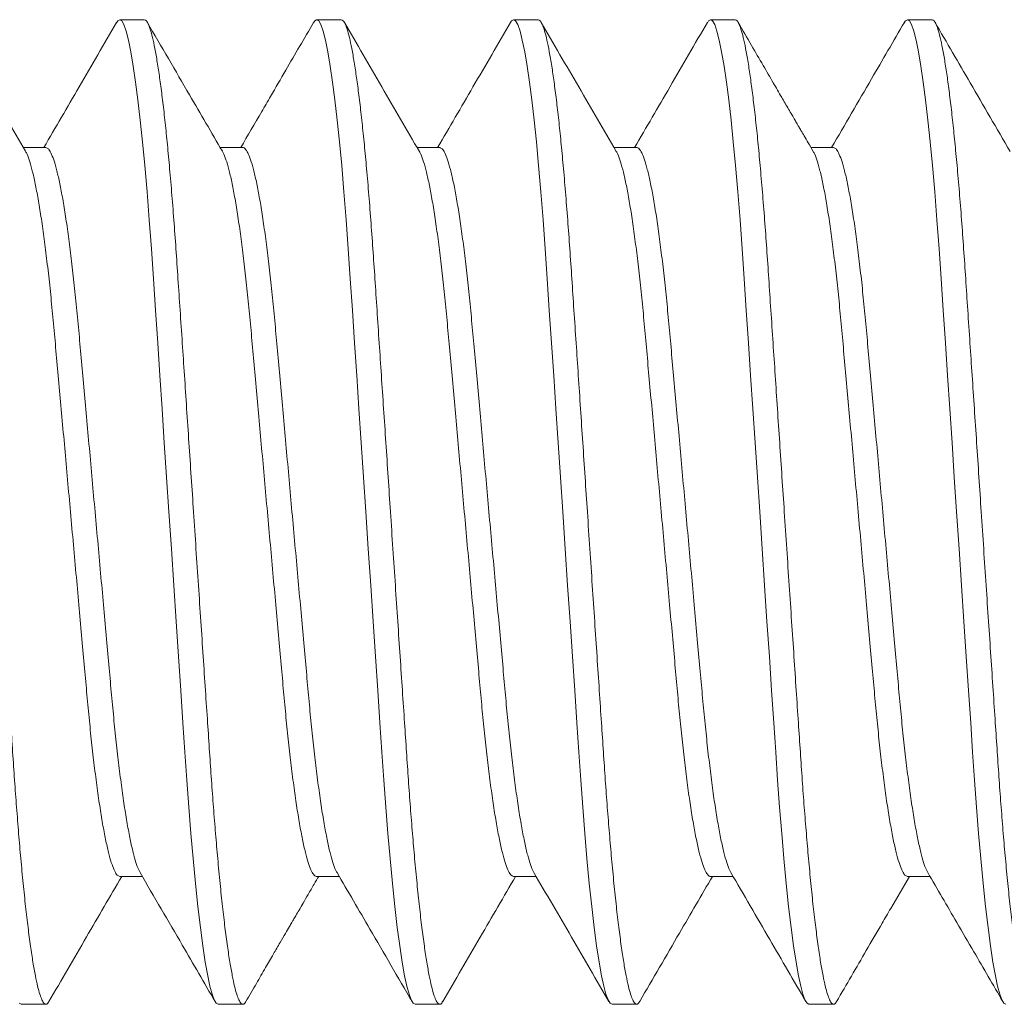
# Model space of a CAD drawing. Extents: x 1 to 90, y -135 to 46.
# Drawn here: x 60 to 60, y -125 to -124 of the extents above; entities that cross this region are included whole.
import ezdxf

# ---------------------------------------------------------------- set-up
doc = ezdxf.new("R2010")
doc.units = 0
doc.header["$MEASUREMENT"] = 0
doc.layers.get('0').update_dxf_attribs({"linetype": 'CONTINUOUS', "lineweight": 15})

msp = doc.modelspace()

# ---------------------------------------------------------------- linework, layer by layer
for p, q in [((59.84138, -124.35561), (59.83513, -124.35561)), ((59.89138, -124.35561), (59.88513, -124.35561)), ((59.94138, -124.35561), (59.93513, -124.35561)), ((59.99138, -124.35561), (59.98513, -124.35561)), ((60.04138, -124.35561), (60.03513, -124.35561)), ((59.81638, -124.38808), (59.81065, -124.38808)), ((59.86637, -124.38808), (59.86065, -124.38808)), ((59.91638, -124.38808), (59.91065, -124.38808)), ((59.96638, -124.38808), (59.96065, -124.38808)), ((60.01638, -124.38808), (60.01065, -124.38808)), ((59.83513, -124.57313), (59.84086, -124.57313)), ((59.88513, -124.57313), (59.89086, -124.57313)), ((59.93513, -124.57313), (59.94086, -124.57313)), ((59.98514, -124.57313), (59.99086, -124.57313)), ((60.03512, -124.57313), (60.04086, -124.57313)), ((59.81013, -124.60561), (59.81638, -124.60561)), ((59.86013, -124.60561), (59.86638, -124.60561)), ((59.91013, -124.60561), (59.91638, -124.60561)), ((59.96013, -124.60561), (59.96638, -124.60561)), ((60.01013, -124.60561), (60.01638, -124.60561))]:
    msp.add_line(p, q)
at = {"color": 8, "flags": 128}
for points in [[(59.83435, -124.35637), (59.83464, -124.35589), (59.83513, -124.35561), (59.83565, -124.35592), (59.8362, -124.35687), (59.83677, -124.35849), (59.83736, -124.36079), (59.83796, -124.36376), (59.83858, -124.3674), (59.83917, -124.37143), (59.83976, -124.376), (59.84035, -124.38109), (59.84092, -124.38665), (59.84149, -124.39262), (59.84207, -124.39936), (59.84263, -124.40645), (59.84317, -124.41381), (59.84368, -124.4214), (59.84421, -124.42937), (59.84477, -124.43774), (59.84532, -124.44593), (59.84588, -124.45438), (59.84646, -124.46301), (59.84704, -124.47178), (59.84763, -124.48061), (59.84825, -124.48997), (59.84887, -124.49926), (59.84948, -124.50839), (59.85008, -124.5173), (59.85065, -124.52591), (59.8512, -124.53416), (59.85169, -124.54158), (59.85218, -124.54869), (59.85269, -124.55559), (59.85322, -124.56225), (59.85377, -124.56859), (59.85437, -124.57492), (59.85498, -124.58077), (59.85561, -124.58608), (59.85623, -124.59081), (59.85685, -124.59492), (59.85747, -124.59837), (59.85804, -124.60101), (59.85859, -124.60305), (59.85913, -124.60448), (59.85964, -124.60533), (59.86013, -124.60561), (59.86013, -124.60561)], [(59.88434, -124.35638), (59.88464, -124.35589), (59.88513, -124.35561), (59.88565, -124.35592), (59.8862, -124.35687), (59.88677, -124.35849), (59.88736, -124.36079), (59.88796, -124.36376), (59.88858, -124.3674), (59.88917, -124.37143), (59.88976, -124.376), (59.89035, -124.38109), (59.89092, -124.38665), (59.89149, -124.39262), (59.89207, -124.39936), (59.89263, -124.40645), (59.89317, -124.41381), (59.89368, -124.4214), (59.89421, -124.42937), (59.89477, -124.43774), (59.89532, -124.44593), (59.89588, -124.45438), (59.89646, -124.46301), (59.89704, -124.47178), (59.89763, -124.48061), (59.89825, -124.48997), (59.89887, -124.49926), (59.89948, -124.50839), (59.90008, -124.5173), (59.90065, -124.52591), (59.9012, -124.53416), (59.90169, -124.54158), (59.90218, -124.54869), (59.90269, -124.55559), (59.90322, -124.56225), (59.90377, -124.56859), (59.90437, -124.57492), (59.90498, -124.58077), (59.90561, -124.58608), (59.90623, -124.59081), (59.90685, -124.59492), (59.90747, -124.59837), (59.90804, -124.60101), (59.90859, -124.60305), (59.90913, -124.60448), (59.90964, -124.60533), (59.91013, -124.60561), (59.91013, -124.60561)], [(59.93435, -124.35636), (59.93464, -124.35589), (59.93513, -124.35561), (59.93565, -124.35592), (59.9362, -124.35687), (59.93677, -124.35849), (59.93736, -124.36079), (59.93796, -124.36376), (59.93858, -124.3674), (59.93917, -124.37143), (59.93976, -124.376), (59.94035, -124.38109), (59.94092, -124.38665), (59.94149, -124.39262), (59.94207, -124.39936), (59.94263, -124.40645), (59.94317, -124.41381), (59.94368, -124.4214), (59.94421, -124.42937), (59.94477, -124.43774), (59.94532, -124.44593), (59.94588, -124.45438), (59.94646, -124.46301), (59.94704, -124.47178), (59.94763, -124.48061), (59.94825, -124.48997), (59.94887, -124.49926), (59.94948, -124.50839), (59.95008, -124.5173), (59.95065, -124.52591), (59.9512, -124.53416), (59.95169, -124.54158), (59.95218, -124.54869), (59.95269, -124.55559), (59.95322, -124.56225), (59.95377, -124.56859), (59.95437, -124.57492), (59.95498, -124.58077), (59.95561, -124.58608), (59.95623, -124.59081), (59.95685, -124.59492), (59.95747, -124.59837), (59.95804, -124.60101), (59.95859, -124.60305), (59.95913, -124.60448), (59.95964, -124.60533), (59.96013, -124.60561), (59.96013, -124.60561)], [(59.98434, -124.35638), (59.98464, -124.35589), (59.98513, -124.35561), (59.98565, -124.35592), (59.9862, -124.35687), (59.98677, -124.35849), (59.98736, -124.36079), (59.98796, -124.36376), (59.98858, -124.3674), (59.98917, -124.37143), (59.98976, -124.376), (59.99035, -124.38109), (59.99092, -124.38665), (59.99149, -124.39262), (59.99207, -124.39936), (59.99263, -124.40645), (59.99317, -124.41381), (59.99368, -124.4214), (59.99421, -124.42937), (59.99477, -124.43774), (59.99532, -124.44593), (59.99588, -124.45438), (59.99646, -124.46301), (59.99704, -124.47178), (59.99763, -124.48061), (59.99825, -124.48997), (59.99887, -124.49926), (59.99948, -124.50839), (60.00008, -124.5173), (60.00065, -124.52591), (60.0012, -124.53416), (60.00169, -124.54158), (60.00218, -124.54869), (60.00269, -124.55559), (60.00322, -124.56225), (60.00377, -124.56859), (60.00437, -124.57492), (60.00498, -124.58077), (60.00561, -124.58608), (60.00623, -124.59081), (60.00685, -124.59492), (60.00747, -124.59837), (60.00804, -124.60101), (60.00859, -124.60305), (60.00913, -124.60448), (60.00964, -124.60533), (60.01013, -124.60561), (60.01013, -124.60561)], [(60.03435, -124.35636), (60.03464, -124.35589), (60.03513, -124.35561), (60.03565, -124.35592), (60.0362, -124.35687), (60.03677, -124.35849), (60.03736, -124.36079), (60.03796, -124.36376), (60.03858, -124.3674), (60.03917, -124.37143), (60.03976, -124.376), (60.04035, -124.38109), (60.04092, -124.38665), (60.04149, -124.39262), (60.04207, -124.39936), (60.04263, -124.40645), (60.04317, -124.41381), (60.04368, -124.4214), (60.04421, -124.42937), (60.04477, -124.43774), (60.04532, -124.44593), (60.04588, -124.45438), (60.04646, -124.46301), (60.04704, -124.47178), (60.04763, -124.48061), (60.04825, -124.48997), (60.04887, -124.49926), (60.04948, -124.50839), (60.05008, -124.5173), (60.05065, -124.52591), (60.0512, -124.53416), (60.05169, -124.54158), (60.05218, -124.54869), (60.05269, -124.55559), (60.05322, -124.56225), (60.05377, -124.56859), (60.05437, -124.57492), (60.05498, -124.58077), (60.05561, -124.58608), (60.05623, -124.59081), (60.05685, -124.59492), (60.05747, -124.59837), (60.05804, -124.60101), (60.05859, -124.60305), (60.05913, -124.60448), (60.05964, -124.60533), (60.06013, -124.60561)], [(59.80964, -124.60533), (59.81013, -124.60561), (59.81013, -124.60561)]]:
    msp.add_lwpolyline(points, dxfattribs=at)
at = {"color": 8}
for points, knots in [([(59.79138, -124.35561), (59.79155, -124.35567), (59.7919, -124.35579), (59.79245, -124.35678), (59.79302, -124.35839), (59.79361, -124.36069), (59.79421, -124.36366), (59.79482, -124.36723), (59.79542, -124.37134), (59.79601, -124.37591), (59.7966, -124.381), (59.79717, -124.38656), (59.79775, -124.39265), (59.79832, -124.39926), (59.79888, -124.40635), (59.79942, -124.41372), (59.79993, -124.42138), (59.80046, -124.42937), (59.80101, -124.43757), (59.80157, -124.44593), (59.80213, -124.45438), (59.80271, -124.46301), (59.80329, -124.47178), (59.80389, -124.48079), (59.8045, -124.48997), (59.80512, -124.49926), (59.80573, -124.50839), (59.80633, -124.5173), (59.8069, -124.52591), (59.80744, -124.53401), (59.80795, -124.54161), (59.80843, -124.54877), (59.80894, -124.55568), (59.80947, -124.56234), (59.81003, -124.56881), (59.81062, -124.57502), (59.81123, -124.58087), (59.81186, -124.58619), (59.81248, -124.59092), (59.8131, -124.59502), (59.81371, -124.59841), (59.81429, -124.6011), (59.81484, -124.60314), (59.81538, -124.60457), (59.81589, -124.60543), (59.81639, -124.60569), (59.81681, -124.60551), (59.81708, -124.605), (59.81717, -124.60482)], [0, 0, 0, 0, 0.0217418, 0.0438457, 0.0662624, 0.0889375, 0.1118126, 0.1348263, 0.1565949, 0.1783751, 0.2001122, 0.2217519, 0.2432415, 0.2658128, 0.2881018, 0.3100563, 0.3317037, 0.3536064, 0.3758507, 0.397091, 0.4185423, 0.4401545, 0.4618754, 0.483651, 0.5067446, 0.5297729, 0.5526717, 0.575379, 0.597836, 0.6199878, 0.6405495, 0.6609817, 0.6817303, 0.7027711, 0.7240602, 0.746857, 0.7698191, 0.7928833, 0.8159849, 0.8390584, 0.862039, 0.8835647, 0.9049004, 0.9259978, 0.9468119, 0.9673015, 0.9890433, 1, 1, 1, 1]), ([(59.84138, -124.35561), (59.84155, -124.35567), (59.8419, -124.35579), (59.84245, -124.35678), (59.84302, -124.35839), (59.84361, -124.36069), (59.84421, -124.36366), (59.84482, -124.36723), (59.84542, -124.37134), (59.84601, -124.37591), (59.8466, -124.381), (59.84717, -124.38656), (59.84775, -124.39265), (59.84832, -124.39926), (59.84888, -124.40635), (59.84942, -124.41372), (59.84993, -124.42138), (59.85046, -124.42937), (59.85101, -124.43757), (59.85157, -124.44593), (59.85213, -124.45438), (59.85271, -124.46301), (59.85329, -124.47178), (59.85389, -124.48079), (59.8545, -124.48997), (59.85512, -124.49926), (59.85573, -124.50839), (59.85633, -124.5173), (59.8569, -124.52591), (59.85744, -124.53401), (59.85795, -124.54161), (59.85843, -124.54877), (59.85894, -124.55568), (59.85947, -124.56234), (59.86003, -124.56881), (59.86062, -124.57502), (59.86123, -124.58087), (59.86186, -124.58619), (59.86248, -124.59092), (59.8631, -124.59502), (59.86371, -124.59841), (59.86429, -124.6011), (59.86484, -124.60314), (59.86538, -124.60457), (59.86589, -124.60543), (59.86639, -124.60569), (59.86681, -124.60552), (59.86707, -124.60501), (59.86716, -124.60484)], [0, 0, 0, 0, 0.021749, 0.04386, 0.066284, 0.088967, 0.111849, 0.13487, 0.156646, 0.178434, 0.200178, 0.221824, 0.243321, 0.2659, 0.288196, 0.310158, 0.331812, 0.353722, 0.375974, 0.397221, 0.418679, 0.440298, 0.462026, 0.483809, 0.50691, 0.529946, 0.552852, 0.575567, 0.598032, 0.620191, 0.640759, 0.661198, 0.681953, 0.703001, 0.724297, 0.747101, 0.770071, 0.793143, 0.816252, 0.839333, 0.862321, 0.883854, 0.905196, 0.926301, 0.947122, 0.967618, 0.989367, 1, 1, 1, 1]), ([(59.89138, -124.35561), (59.89155, -124.35567), (59.8919, -124.35579), (59.89245, -124.35678), (59.89302, -124.35839), (59.89361, -124.36069), (59.89421, -124.36366), (59.89482, -124.36723), (59.89542, -124.37134), (59.89601, -124.37591), (59.8966, -124.381), (59.89717, -124.38656), (59.89775, -124.39265), (59.89832, -124.39926), (59.89888, -124.40635), (59.89942, -124.41372), (59.89993, -124.42138), (59.90046, -124.42937), (59.90101, -124.43757), (59.90157, -124.44593), (59.90213, -124.45438), (59.90271, -124.46301), (59.90329, -124.47178), (59.90389, -124.48079), (59.9045, -124.48997), (59.90512, -124.49926), (59.90573, -124.50839), (59.90633, -124.5173), (59.9069, -124.52591), (59.90744, -124.53401), (59.90795, -124.54161), (59.90843, -124.54877), (59.90894, -124.55568), (59.90947, -124.56234), (59.91003, -124.56881), (59.91062, -124.57502), (59.91123, -124.58087), (59.91186, -124.58619), (59.91248, -124.59092), (59.9131, -124.59502), (59.91371, -124.59841), (59.91429, -124.6011), (59.91484, -124.60314), (59.91538, -124.60457), (59.91589, -124.60543), (59.91639, -124.60569), (59.91681, -124.60552), (59.91707, -124.60501), (59.91716, -124.60484)], [0, 0, 0, 0, 0.021749, 0.04386, 0.066284, 0.088966, 0.111849, 0.13487, 0.156645, 0.178433, 0.200177, 0.221823, 0.24332, 0.265899, 0.288195, 0.310156, 0.331811, 0.353721, 0.375972, 0.397219, 0.418677, 0.440297, 0.462024, 0.483807, 0.506908, 0.529944, 0.55285, 0.575565, 0.598029, 0.620188, 0.640756, 0.661195, 0.68195, 0.702998, 0.724294, 0.747098, 0.770067, 0.793139, 0.816248, 0.839329, 0.862317, 0.88385, 0.905192, 0.926297, 0.947117, 0.967614, 0.989362, 1, 1, 1, 1]), ([(59.94138, -124.35561), (59.94155, -124.35567), (59.9419, -124.35579), (59.94245, -124.35678), (59.94302, -124.35839), (59.94361, -124.36069), (59.94421, -124.36366), (59.94482, -124.36723), (59.94542, -124.37134), (59.94601, -124.37591), (59.9466, -124.381), (59.94717, -124.38656), (59.94775, -124.39265), (59.94832, -124.39926), (59.94888, -124.40635), (59.94942, -124.41372), (59.94993, -124.42138), (59.95046, -124.42937), (59.95101, -124.43757), (59.95157, -124.44593), (59.95213, -124.45438), (59.95271, -124.46301), (59.95329, -124.47178), (59.95389, -124.48079), (59.9545, -124.48997), (59.95512, -124.49926), (59.95573, -124.50839), (59.95633, -124.5173), (59.9569, -124.52591), (59.95744, -124.53401), (59.95795, -124.54161), (59.95843, -124.54877), (59.95894, -124.55568), (59.95947, -124.56234), (59.96003, -124.56881), (59.96062, -124.57502), (59.96123, -124.58087), (59.96186, -124.58619), (59.96248, -124.59092), (59.9631, -124.59502), (59.96371, -124.59841), (59.96429, -124.6011), (59.96484, -124.60314), (59.96538, -124.60457), (59.96589, -124.60543), (59.96639, -124.60569), (59.9668, -124.60552), (59.96707, -124.60501), (59.96716, -124.60484)], [0, 0, 0, 0, 0.021752, 0.043865, 0.066292, 0.088977, 0.111863, 0.134887, 0.156665, 0.178455, 0.200202, 0.221852, 0.243351, 0.265932, 0.288231, 0.310196, 0.331853, 0.353765, 0.37602, 0.397269, 0.41873, 0.440352, 0.462083, 0.483868, 0.506972, 0.530011, 0.55292, 0.575637, 0.598105, 0.620266, 0.640837, 0.661279, 0.682037, 0.703087, 0.724385, 0.747193, 0.770165, 0.793239, 0.816351, 0.839435, 0.862426, 0.883962, 0.905307, 0.926414, 0.947237, 0.967736, 0.989488, 1, 1, 1, 1]), ([(59.99138, -124.35561), (59.99155, -124.35567), (59.9919, -124.35579), (59.99245, -124.35678), (59.99302, -124.35839), (59.99361, -124.36069), (59.99421, -124.36366), (59.99482, -124.36723), (59.99542, -124.37134), (59.99601, -124.37591), (59.9966, -124.381), (59.99717, -124.38656), (59.99775, -124.39265), (59.99832, -124.39926), (59.99888, -124.40635), (59.99942, -124.41372), (59.99993, -124.42138), (60.00046, -124.42937), (60.00101, -124.43757), (60.00157, -124.44593), (60.00213, -124.45438), (60.00271, -124.46301), (60.00329, -124.47178), (60.00389, -124.48079), (60.0045, -124.48997), (60.00512, -124.49926), (60.00573, -124.50839), (60.00633, -124.5173), (60.0069, -124.52591), (60.00744, -124.53401), (60.00795, -124.54161), (60.00843, -124.54877), (60.00894, -124.55568), (60.00947, -124.56234), (60.01003, -124.56881), (60.01062, -124.57502), (60.01123, -124.58087), (60.01186, -124.58619), (60.01248, -124.59092), (60.0131, -124.59502), (60.01371, -124.59841), (60.01429, -124.6011), (60.01484, -124.60314), (60.01538, -124.60457), (60.01589, -124.60543), (60.01639, -124.60569), (60.0168, -124.60552), (60.01707, -124.60501), (60.01716, -124.60485)], [0, 0, 0, 0, 0.021755, 0.043872, 0.066301, 0.08899, 0.111879, 0.134906, 0.156687, 0.17848, 0.20023, 0.221883, 0.243385, 0.26597, 0.288272, 0.310239, 0.3319, 0.353815, 0.376073, 0.397325, 0.418789, 0.440414, 0.462148, 0.483937, 0.507044, 0.530086, 0.552998, 0.575719, 0.598189, 0.620354, 0.640928, 0.661372, 0.682133, 0.703186, 0.724488, 0.747298, 0.770273, 0.793351, 0.816467, 0.839554, 0.862548, 0.884086, 0.905435, 0.926544, 0.947371, 0.967873, 0.989627, 1, 1, 1, 1]), ([(60.04138, -124.35561), (60.04155, -124.35567), (60.0419, -124.35579), (60.04245, -124.35678), (60.04302, -124.35839), (60.04361, -124.36069), (60.04421, -124.36366), (60.04482, -124.36723), (60.04542, -124.37134), (60.04601, -124.37591), (60.0466, -124.381), (60.04717, -124.38656), (60.04775, -124.39265), (60.04832, -124.39926), (60.04888, -124.40635), (60.04942, -124.41372), (60.04993, -124.42138), (60.05046, -124.42937), (60.05101, -124.43757), (60.05157, -124.44593), (60.05213, -124.45438), (60.05271, -124.46301), (60.05329, -124.47178), (60.05389, -124.48079), (60.0545, -124.48997), (60.05512, -124.49926), (60.05573, -124.50839), (60.05633, -124.5173), (60.0569, -124.52591), (60.05744, -124.53401), (60.05795, -124.54161), (60.05843, -124.54877), (60.05894, -124.55568), (60.05947, -124.56234), (60.06003, -124.56881), (60.06062, -124.57502), (60.06123, -124.58087), (60.06186, -124.58619), (60.06248, -124.59092), (60.0631, -124.59502), (60.06371, -124.59841), (60.06429, -124.6011), (60.06484, -124.60314), (60.06538, -124.60457), (60.06589, -124.60543), (60.06639, -124.60569), (60.06681, -124.60551), (60.06708, -124.605), (60.06717, -124.60483)], [0, 0, 0, 0, 0.021743, 0.043849, 0.066267, 0.088944, 0.11182, 0.134836, 0.156606, 0.178388, 0.200126, 0.221767, 0.243258, 0.265831, 0.288122, 0.310078, 0.331727, 0.353631, 0.375877, 0.397119, 0.418571, 0.440185, 0.461907, 0.483684, 0.50678, 0.52981, 0.55271, 0.575419, 0.597877, 0.620031, 0.640594, 0.661027, 0.681777, 0.70282, 0.72411, 0.746909, 0.769872, 0.792938, 0.816041, 0.839117, 0.862099, 0.883626, 0.904963, 0.926062, 0.946877, 0.967368, 0.989112, 1, 1, 1, 1]), ([(59.81638, -124.38808), (59.81659, -124.38815), (59.81701, -124.38828), (59.81767, -124.38934), (59.81837, -124.39107), (59.81909, -124.39353), (59.81983, -124.39669), (59.82057, -124.4005), (59.8213, -124.40491), (59.82203, -124.4099), (59.82274, -124.41541), (59.82344, -124.42139), (59.8241, -124.42777), (59.82473, -124.43445), (59.82535, -124.44148), (59.82602, -124.44883), (59.82671, -124.45649), (59.82742, -124.46437), (59.82814, -124.47244), (59.82888, -124.48066), (59.82963, -124.48892), (59.83037, -124.49713), (59.83109, -124.50515), (59.83179, -124.51288), (59.83245, -124.52021), (59.83306, -124.52713), (59.83368, -124.53368), (59.83433, -124.53993), (59.83502, -124.54587), (59.83574, -124.55142), (59.83648, -124.55648), (59.83723, -124.56094), (59.83798, -124.56476), (59.83871, -124.56788), (59.83943, -124.57022), (59.83996, -124.57162), (59.84024, -124.57202), (59.8403, -124.57211)], [0, 0, 0, 0, 0.028269, 0.057127, 0.086442, 0.116109, 0.146013, 0.175498, 0.20498, 0.234341, 0.263469, 0.292775, 0.321621, 0.349912, 0.378232, 0.407102, 0.4359, 0.465037, 0.494404, 0.523887, 0.553906, 0.583801, 0.613454, 0.64275, 0.671584, 0.699362, 0.727174, 0.755519, 0.784305, 0.813965, 0.843865, 0.873885, 0.903901, 0.933792, 0.962912, 0.991686, 1, 1, 1, 1]), ([(59.86637, -124.38809), (59.86638, -124.38809), (59.86659, -124.38798), (59.867, -124.38836), (59.86767, -124.38932), (59.86837, -124.39107), (59.86909, -124.39353), (59.86983, -124.39669), (59.87057, -124.4005), (59.8713, -124.40491), (59.87203, -124.4099), (59.87274, -124.41541), (59.87344, -124.42139), (59.8741, -124.42777), (59.87473, -124.43445), (59.87535, -124.44148), (59.87602, -124.44883), (59.87671, -124.45649), (59.87742, -124.46437), (59.87814, -124.47244), (59.87888, -124.48066), (59.87963, -124.48892), (59.88037, -124.49713), (59.88109, -124.50515), (59.88179, -124.51288), (59.88245, -124.52021), (59.88306, -124.52713), (59.88368, -124.53368), (59.88433, -124.53993), (59.88502, -124.54587), (59.88574, -124.55142), (59.88648, -124.55648), (59.88723, -124.56094), (59.88798, -124.56476), (59.88871, -124.56788), (59.88943, -124.57022), (59.88996, -124.57162), (59.89024, -124.57203), (59.89031, -124.57212)], [0, 0, 0, 0, 0.000276, 0.028569, 0.057415, 0.086718, 0.116372, 0.146263, 0.175735, 0.205204, 0.234553, 0.263668, 0.292962, 0.321795, 0.350074, 0.378381, 0.407239, 0.436025, 0.465149, 0.494504, 0.523974, 0.553979, 0.583862, 0.613502, 0.642785, 0.671607, 0.699373, 0.727173, 0.755506, 0.78428, 0.813927, 0.843814, 0.873821, 0.903824, 0.933702, 0.962809, 0.991571, 1, 1, 1, 1]), ([(59.91638, -124.38809), (59.91659, -124.38815), (59.91701, -124.38828), (59.91767, -124.38934), (59.91837, -124.39107), (59.91909, -124.39353), (59.91983, -124.39669), (59.92057, -124.4005), (59.9213, -124.40491), (59.92203, -124.4099), (59.92274, -124.41541), (59.92344, -124.42139), (59.9241, -124.42777), (59.92473, -124.43445), (59.92535, -124.44148), (59.92602, -124.44883), (59.92671, -124.45649), (59.92742, -124.46437), (59.92814, -124.47244), (59.92888, -124.48066), (59.92963, -124.48892), (59.93037, -124.49713), (59.93109, -124.50515), (59.93179, -124.51288), (59.93245, -124.52021), (59.93306, -124.52713), (59.93368, -124.53368), (59.93433, -124.53993), (59.93502, -124.54587), (59.93574, -124.55142), (59.93648, -124.55648), (59.93723, -124.56094), (59.93798, -124.56476), (59.93871, -124.56788), (59.93943, -124.57022), (59.93996, -124.57162), (59.94024, -124.57203), (59.94031, -124.57212)], [0, 0, 0, 0, 0.0282143, 0.0570693, 0.0863817, 0.1160453, 0.145946, 0.1754277, 0.2049059, 0.2342642, 0.2633891, 0.2926918, 0.3215347, 0.3498228, 0.378139, 0.4070061, 0.4358014, 0.4649349, 0.4942986, 0.5237786, 0.5537935, 0.5836856, 0.6133351, 0.6426279, 0.6714587, 0.6992336, 0.7270428, 0.7553845, 0.7841679, 0.8138245, 0.8437209, 0.8737373, 0.9037507, 0.9336384, 0.9627545, 0.991526, 1, 1, 1, 1]), ([(59.96638, -124.38809), (59.96638, -124.38809), (59.96659, -124.38798), (59.967, -124.38836), (59.96767, -124.38932), (59.96837, -124.39107), (59.96909, -124.39353), (59.96983, -124.39669), (59.97057, -124.4005), (59.9713, -124.40491), (59.97203, -124.4099), (59.97274, -124.41541), (59.97344, -124.42139), (59.9741, -124.42777), (59.97473, -124.43445), (59.97535, -124.44148), (59.97602, -124.44883), (59.97671, -124.45649), (59.97742, -124.46437), (59.97814, -124.47244), (59.97888, -124.48066), (59.97963, -124.48892), (59.98037, -124.49713), (59.98109, -124.50515), (59.98179, -124.51288), (59.98245, -124.52021), (59.98306, -124.52713), (59.98368, -124.53368), (59.98433, -124.53993), (59.98502, -124.54587), (59.98574, -124.55142), (59.98648, -124.55648), (59.98723, -124.56094), (59.98798, -124.56476), (59.98871, -124.56788), (59.98943, -124.57022), (59.98995, -124.57162), (59.99024, -124.57202), (59.9903, -124.57211)], [0, 0, 0, 0, 0.000119, 0.028422, 0.057277, 0.08659, 0.116254, 0.146155, 0.175637, 0.205116, 0.234475, 0.2636, 0.292903, 0.321747, 0.350035, 0.378352, 0.407219, 0.436015, 0.465149, 0.494513, 0.523994, 0.554009, 0.583902, 0.613551, 0.642845, 0.671676, 0.699451, 0.727261, 0.755603, 0.784387, 0.814044, 0.843941, 0.873958, 0.903972, 0.93386, 0.962976, 0.991748, 1, 1, 1, 1]), ([(60.01638, -124.38808), (60.01659, -124.38815), (60.017, -124.38828), (60.01767, -124.38934), (60.01837, -124.39107), (60.01909, -124.39353), (60.01983, -124.39669), (60.02057, -124.4005), (60.0213, -124.40491), (60.02203, -124.4099), (60.02274, -124.41541), (60.02344, -124.42139), (60.0241, -124.42777), (60.02473, -124.43445), (60.02535, -124.44148), (60.02602, -124.44883), (60.02671, -124.45649), (60.02742, -124.46437), (60.02814, -124.47244), (60.02888, -124.48066), (60.02963, -124.48892), (60.03037, -124.49713), (60.03109, -124.50515), (60.03179, -124.51288), (60.03245, -124.52021), (60.03306, -124.52713), (60.03368, -124.53368), (60.03433, -124.53993), (60.03502, -124.54587), (60.03574, -124.55142), (60.03648, -124.55648), (60.03723, -124.56094), (60.03798, -124.56476), (60.03871, -124.56788), (60.03943, -124.57022), (60.03995, -124.57162), (60.04024, -124.57202), (60.0403, -124.57211)], [0, 0, 0, 0, 0.028304, 0.057162, 0.086478, 0.116146, 0.14605, 0.175536, 0.205018, 0.23438, 0.263508, 0.292814, 0.321661, 0.349953, 0.378272, 0.407143, 0.435942, 0.465079, 0.494447, 0.52393, 0.553949, 0.583845, 0.613498, 0.642795, 0.671629, 0.699407, 0.72722, 0.755565, 0.784352, 0.814013, 0.843913, 0.873933, 0.90395, 0.933842, 0.962962, 0.991737, 1, 1, 1, 1]), ([(59.8112, -124.3891), (59.81128, -124.38921), (59.81157, -124.38963), (59.81212, -124.3911), (59.81284, -124.39352), (59.81358, -124.39669), (59.81432, -124.4005), (59.81505, -124.40491), (59.81578, -124.4099), (59.81649, -124.41541), (59.81719, -124.42139), (59.81785, -124.42777), (59.81848, -124.43445), (59.8191, -124.44148), (59.81977, -124.44883), (59.82046, -124.45649), (59.82117, -124.46437), (59.82189, -124.47244), (59.82263, -124.48066), (59.82338, -124.48892), (59.82412, -124.49713), (59.82484, -124.50515), (59.82554, -124.51288), (59.8262, -124.52021), (59.82681, -124.52713), (59.82743, -124.53368), (59.82808, -124.53993), (59.82877, -124.54587), (59.82949, -124.55142), (59.83023, -124.55648), (59.83098, -124.56094), (59.83173, -124.56476), (59.83246, -124.56787), (59.83318, -124.57026), (59.83386, -124.57192), (59.83451, -124.57294), (59.83492, -124.57307), (59.83513, -124.57313)], [0, 0, 0, 0, 0.009476, 0.038789, 0.068453, 0.098354, 0.127836, 0.157315, 0.186673, 0.215799, 0.245102, 0.273945, 0.302234, 0.33055, 0.359418, 0.388214, 0.417348, 0.446712, 0.476192, 0.506208, 0.5361, 0.56575, 0.595043, 0.623875, 0.65165, 0.67946, 0.707802, 0.736586, 0.766243, 0.796139, 0.826156, 0.85617, 0.886058, 0.915175, 0.943947, 0.972274, 1, 1, 1, 1]), ([(59.8612, -124.3891), (59.86128, -124.38921), (59.86157, -124.38963), (59.86212, -124.3911), (59.86284, -124.39352), (59.86358, -124.39669), (59.86432, -124.4005), (59.86505, -124.40491), (59.86578, -124.4099), (59.86649, -124.41541), (59.86719, -124.42139), (59.86785, -124.42777), (59.86848, -124.43445), (59.8691, -124.44148), (59.86977, -124.44883), (59.87046, -124.45649), (59.87117, -124.46437), (59.87189, -124.47244), (59.87263, -124.48066), (59.87338, -124.48892), (59.87412, -124.49713), (59.87484, -124.50515), (59.87554, -124.51288), (59.8762, -124.52021), (59.87681, -124.52713), (59.87743, -124.53368), (59.87808, -124.53993), (59.87877, -124.54587), (59.87949, -124.55142), (59.88023, -124.55648), (59.88098, -124.56094), (59.88173, -124.56476), (59.88246, -124.56787), (59.88318, -124.57025), (59.88386, -124.57194), (59.88452, -124.57287), (59.88493, -124.57324), (59.88513, -124.57313), (59.88513, -124.57313)], [0, 0, 0, 0, 0.009475, 0.038779, 0.068435, 0.098327, 0.1278, 0.15727, 0.18662, 0.215737, 0.245032, 0.273867, 0.302147, 0.330455, 0.359314, 0.388101, 0.417227, 0.446582, 0.476054, 0.50606, 0.535944, 0.565585, 0.59487, 0.623693, 0.65146, 0.679261, 0.707595, 0.736371, 0.766019, 0.795907, 0.825915, 0.85592, 0.885799, 0.914907, 0.943671, 0.97199, 0.999774, 1, 1, 1, 1]), ([(59.91121, -124.38912), (59.91128, -124.38922), (59.91158, -124.38964), (59.91212, -124.3911), (59.91284, -124.39352), (59.91358, -124.39669), (59.91432, -124.4005), (59.91505, -124.40491), (59.91578, -124.4099), (59.91649, -124.41541), (59.91719, -124.42139), (59.91785, -124.42777), (59.91848, -124.43445), (59.9191, -124.44148), (59.91977, -124.44883), (59.92046, -124.45649), (59.92117, -124.46437), (59.92189, -124.47244), (59.92263, -124.48066), (59.92338, -124.48892), (59.92412, -124.49713), (59.92484, -124.50515), (59.92554, -124.51288), (59.9262, -124.52021), (59.92681, -124.52713), (59.92743, -124.53368), (59.92808, -124.53993), (59.92877, -124.54587), (59.92949, -124.55142), (59.93023, -124.55648), (59.93098, -124.56094), (59.93173, -124.56476), (59.93246, -124.56787), (59.93318, -124.57026), (59.93386, -124.57192), (59.93451, -124.57294), (59.93492, -124.57307), (59.93513, -124.57313)], [0, 0, 0, 0, 0.009002, 0.038329, 0.068007, 0.097923, 0.12742, 0.156913, 0.186286, 0.215425, 0.244742, 0.2736, 0.301902, 0.330232, 0.359114, 0.387924, 0.417072, 0.44645, 0.475945, 0.505975, 0.535882, 0.565547, 0.594854, 0.623699, 0.651488, 0.679311, 0.707667, 0.736465, 0.766137, 0.796048, 0.826079, 0.856108, 0.886011, 0.915141, 0.943927, 0.972268, 1, 1, 1, 1]), ([(59.96121, -124.38911), (59.96128, -124.38921), (59.96157, -124.38964), (59.96212, -124.3911), (59.96284, -124.39352), (59.96358, -124.39669), (59.96432, -124.4005), (59.96505, -124.40491), (59.96578, -124.4099), (59.96649, -124.41541), (59.96719, -124.42139), (59.96785, -124.42777), (59.96848, -124.43445), (59.9691, -124.44148), (59.96977, -124.44883), (59.97046, -124.45649), (59.97117, -124.46437), (59.97189, -124.47244), (59.97263, -124.48066), (59.97338, -124.48892), (59.97412, -124.49713), (59.97484, -124.50515), (59.97554, -124.51288), (59.9762, -124.52021), (59.97681, -124.52713), (59.97743, -124.53368), (59.97808, -124.53993), (59.97877, -124.54587), (59.97949, -124.55142), (59.98023, -124.55648), (59.98098, -124.56094), (59.98173, -124.56476), (59.98246, -124.56787), (59.98318, -124.57025), (59.98386, -124.57194), (59.98452, -124.57287), (59.98493, -124.57324), (59.98513, -124.57313), (59.98514, -124.57313)], [0, 0, 0, 0, 0.009262, 0.038569, 0.068228, 0.098125, 0.127602, 0.157075, 0.186429, 0.215549, 0.244847, 0.273686, 0.30197, 0.330281, 0.359144, 0.387935, 0.417064, 0.446423, 0.475898, 0.505909, 0.535796, 0.565441, 0.594729, 0.623556, 0.651326, 0.679131, 0.707468, 0.736247, 0.765899, 0.795791, 0.825803, 0.855812, 0.885695, 0.914806, 0.943573, 0.971896, 0.999683, 1, 1, 1, 1]), ([(60.01121, -124.38911), (60.01128, -124.38921), (60.01157, -124.38964), (60.01212, -124.3911), (60.01284, -124.39352), (60.01358, -124.39669), (60.01432, -124.4005), (60.01505, -124.40491), (60.01578, -124.4099), (60.01649, -124.41541), (60.01719, -124.42139), (60.01785, -124.42777), (60.01848, -124.43445), (60.0191, -124.44148), (60.01977, -124.44883), (60.02046, -124.45649), (60.02117, -124.46437), (60.02189, -124.47244), (60.02263, -124.48066), (60.02338, -124.48892), (60.02412, -124.49713), (60.02484, -124.50515), (60.02554, -124.51288), (60.0262, -124.52021), (60.02681, -124.52713), (60.02743, -124.53368), (60.02808, -124.53993), (60.02877, -124.54587), (60.02949, -124.55142), (60.03023, -124.55648), (60.03098, -124.56094), (60.03173, -124.56476), (60.03246, -124.56787), (60.03318, -124.57026), (60.03386, -124.57192), (60.03451, -124.57294), (60.03492, -124.57307), (60.03512, -124.57313)], [0, 0, 0, 0, 0.009241, 0.038568, 0.068246, 0.098161, 0.127657, 0.15715, 0.186523, 0.215662, 0.244979, 0.273836, 0.302138, 0.330468, 0.359349, 0.388159, 0.417307, 0.446685, 0.476179, 0.506209, 0.536116, 0.56578, 0.595087, 0.623932, 0.65172, 0.679543, 0.707899, 0.736696, 0.766367, 0.796278, 0.82631, 0.856338, 0.88624, 0.91537, 0.944156, 0.972497, 1, 1, 1, 1])]:
    msp.add_open_spline(points, degree=3, knots=knots, dxfattribs=at)
for points, knots in [([(59.8112, -124.38903), (59.80803, -124.38358), (59.80167, -124.37267), (59.79533, -124.36176), (59.79216, -124.3563)], [0, 0, 0, 0, 0.499575, 1, 1, 1, 1]), ([(59.83435, -124.3563), (59.83118, -124.36176), (59.82502, -124.37236), (59.81885, -124.38295), (59.81586, -124.38808)], [0, 0, 0, 0, 0.515377, 1, 1, 1, 1]), ([(59.8612, -124.38903), (59.85842, -124.38426), (59.85206, -124.37335), (59.84572, -124.36243), (59.84215, -124.35629)], [0, 0, 0, 0, 0.437676, 1, 1, 1, 1]), ([(59.88435, -124.35631), (59.882, -124.36035), (59.87836, -124.36661), (59.87397, -124.37416), (59.87016, -124.38071), (59.86763, -124.38504), (59.86586, -124.38808)], [0, 0, 0, 0, 0.381842, 0.590431, 0.712684, 1, 1, 1, 1]), ([(59.91121, -124.38905), (59.90804, -124.3836), (59.90168, -124.37269), (59.89534, -124.36177), (59.89217, -124.35631)], [0, 0, 0, 0, 0.499568, 1, 1, 1, 1]), ([(59.93435, -124.35629), (59.93118, -124.36176), (59.92502, -124.37236), (59.91885, -124.38295), (59.91586, -124.38808)], [0, 0, 0, 0, 0.515501, 1, 1, 1, 1]), ([(59.96121, -124.38904), (59.95803, -124.38359), (59.95167, -124.37268), (59.94533, -124.36176), (59.94216, -124.35629)], [0, 0, 0, 0, 0.499551, 1, 1, 1, 1]), ([(59.98434, -124.35631), (59.98117, -124.36178), (59.97502, -124.37237), (59.96885, -124.38296), (59.96586, -124.38808)], [0, 0, 0, 0, 0.515592, 1, 1, 1, 1]), ([(60.01121, -124.38904), (60.01078, -124.38832), (60.01002, -124.387), (60.00899, -124.38523), (60.00819, -124.38386), (60.00759, -124.38284), (60.00707, -124.38195), (60.00651, -124.38098), (60.00579, -124.37974), (60.00467, -124.37783), (60.00308, -124.37509), (60.00093, -124.3714), (59.99837, -124.36699), (59.9954, -124.36189), (59.99329, -124.35825), (59.99217, -124.35631)], [0, 0, 0, 0, 0.0663732, 0.1205211, 0.1624337, 0.1921029, 0.2142337, 0.2436646, 0.2814843, 0.3276959, 0.419098, 0.5320079, 0.6664448, 0.8224326, 1, 1, 1, 1]), ([(60.03436, -124.35629), (60.03158, -124.36106), (60.02542, -124.37167), (60.01925, -124.38226), (60.01586, -124.38808)], [0, 0, 0, 0, 0.450474, 1, 1, 1, 1]), ([(60.06121, -124.38904), (60.05783, -124.38324), (60.05147, -124.37233), (60.04513, -124.36142), (60.04216, -124.3563)], [0, 0, 0, 0, 0.5314, 1, 1, 1, 1]), ([(59.81717, -124.6049), (59.82034, -124.59944), (59.82649, -124.58885), (59.83266, -124.57826), (59.83565, -124.57313)], [0, 0, 0, 0, 0.515514, 1, 1, 1, 1]), ([(59.8403, -124.57218), (59.84388, -124.57832), (59.85024, -124.58923), (59.85658, -124.60015), (59.85936, -124.60493)], [0, 0, 0, 0, 0.562549, 1, 1, 1, 1]), ([(59.86716, -124.60492), (59.86805, -124.60339), (59.86972, -124.60052), (59.87206, -124.59649), (59.87407, -124.59303), (59.87575, -124.59013), (59.87711, -124.58779), (59.87809, -124.5861), (59.87877, -124.58495), (59.87929, -124.58405), (59.87991, -124.58299), (59.88073, -124.58158), (59.88178, -124.57978), (59.88305, -124.57759), (59.88437, -124.57533), (59.88526, -124.5738), (59.88565, -124.57313)], [0, 0, 0, 0, 0.1443979, 0.2710374, 0.3799374, 0.4711135, 0.5445784, 0.6003425, 0.6305543, 0.6534433, 0.6856489, 0.7300924, 0.7867667, 0.8556621, 0.9367675, 1, 1, 1, 1]), ([(59.89031, -124.57219), (59.89309, -124.57696), (59.89945, -124.58787), (59.90579, -124.59879), (59.90935, -124.60493)], [0, 0, 0, 0, 0.437856, 1, 1, 1, 1]), ([(59.91716, -124.60492), (59.92033, -124.59946), (59.92649, -124.58886), (59.93266, -124.57827), (59.93565, -124.57313)], [0, 0, 0, 0, 0.515327, 1, 1, 1, 1]), ([(59.94031, -124.57219), (59.94348, -124.57764), (59.94984, -124.58854), (59.95618, -124.59946), (59.95935, -124.60492)], [0, 0, 0, 0, 0.4995765, 1, 1, 1, 1]), ([(59.96716, -124.60492), (59.97052, -124.59912), (59.97668, -124.58852), (59.98285, -124.57793), (59.98565, -124.57313)], [0, 0, 0, 0, 0.547129, 1, 1, 1, 1]), ([(59.9903, -124.57218), (59.9936, -124.57783), (59.99995, -124.58874), (60.00629, -124.59966), (60.00935, -124.60492)], [0, 0, 0, 0, 0.5181506, 1, 1, 1, 1]), ([(60.01715, -124.60493), (60.01967, -124.6006), (60.02352, -124.59397), (60.0281, -124.58609), (60.03175, -124.57982), (60.03407, -124.57585), (60.03565, -124.57313)], [0, 0, 0, 0, 0.408305, 0.62496, 0.743422, 1, 1, 1, 1]), ([(60.0403, -124.57218), (60.04276, -124.57639), (60.04666, -124.58309), (60.05301, -124.594), (60.0569, -124.6007), (60.05934, -124.60491)], [0, 0, 0, 0, 0.386072, 0.614387, 1, 1, 1, 1])]:
    msp.add_open_spline(points, degree=3, knots=knots)

doc.saveas('drawing.dxf')
